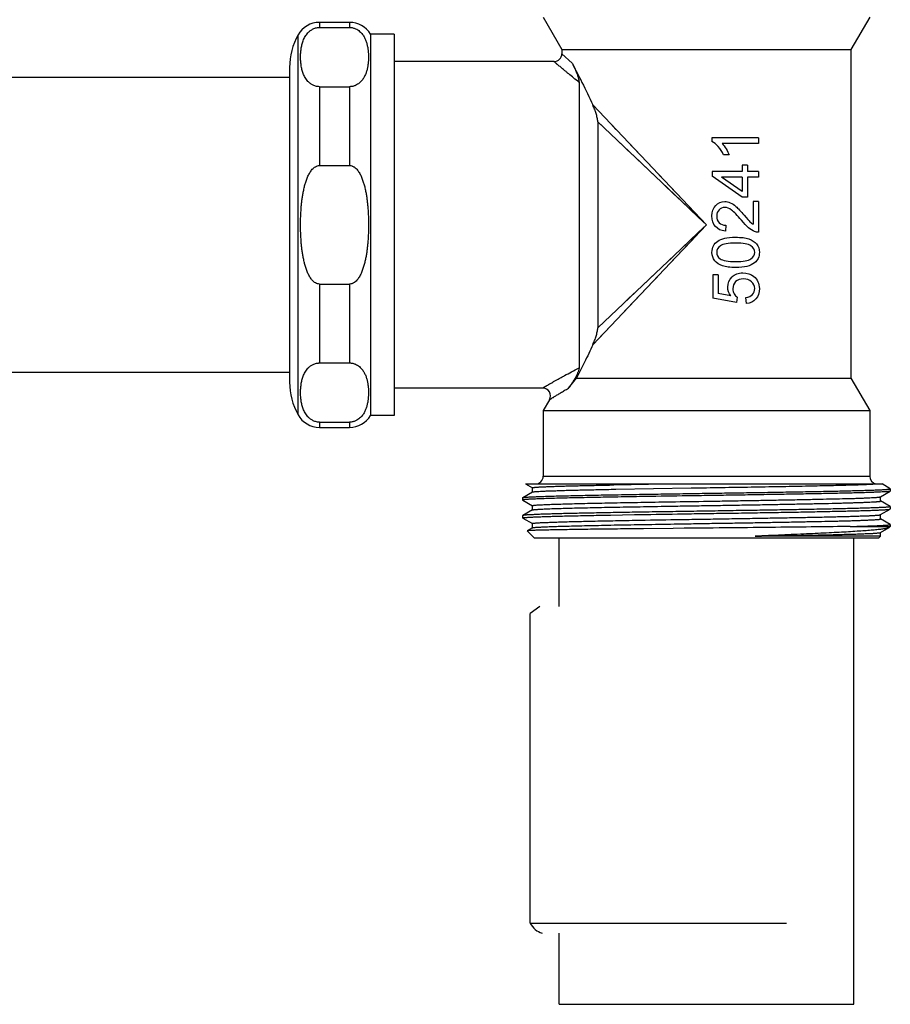
# Model space of a CAD drawing. Units: inches. Extents: x 0 to 11, y 0 to 8.5.
# Drawn here: x 5 to 6.1, y 1.8 to 3 of the extents above; entities that cross this region are included whole.
import ezdxf

# ---------------------------------------------------------------- set-up
doc = ezdxf.new("R2010")
doc.units = ezdxf.units.IN
doc.header["$LTSCALE"] = 0.605
doc.header["$MEASUREMENT"] = 0
doc.layers.get('0').update_dxf_attribs({"linetype": 'CONTINUOUS'})
doc.layers.add('ALL_FEATURES', color=7, linetype='CONTINUOUS')

msp = doc.modelspace()

# ---------------------------------------------------------------- linework, layer by layer
at = {"color": 7, "linetype": 'CONTINUOUS'}
for p, q in [((5.693, 3.0403), (5.7167, 2.9991)), ((6.108, 3.0403), (6.0842, 2.9991)), ((5.7167, 2.9991), (6.0842, 2.9991)), ((5.7167, 2.9991), (5.7167, 2.9937)), ((5.7297, 2.9816), (5.7167, 2.9937)), ((6.0842, 2.9991), (6.0842, 2.5813)), ((5.7067, 2.9837), (5.5035, 2.9837)), ((4.6266, 2.9637), (5.3704, 2.9637)), ((5.7385, 2.9572), (5.7385, 2.5943)), ((5.9005, 2.7762), (5.756, 2.9286)), ((5.7688, 2.901), (5.7622, 2.9073)), ((5.9005, 2.7762), (5.7622, 2.9073)), ((5.7622, 2.9073), (5.7622, 2.6451)), ((5.7854, 2.8975), (5.7787, 2.9045)), ((5.7997, 2.8717), (5.7834, 2.8872)), ((5.9667, 2.8867), (5.9075, 2.8867)), ((5.9075, 2.8867), (5.9075, 2.8821)), ((5.9667, 2.8795), (5.9206, 2.8795)), ((5.9667, 2.8867), (5.9667, 2.8795)), ((5.9293, 2.865), (5.9223, 2.865)), ((5.946, 2.8441), (5.9077, 2.8441)), ((5.9077, 2.8441), (5.9077, 2.8382)), ((5.9526, 2.8521), (5.946, 2.8521)), ((5.946, 2.8521), (5.946, 2.8441)), ((5.9526, 2.8521), (5.9526, 2.8441)), ((5.9667, 2.8441), (5.9526, 2.8441)), ((5.9667, 2.8441), (5.9667, 2.8368)), ((5.946, 2.8112), (5.9077, 2.8382)), ((5.946, 2.8368), (5.9194, 2.8368)), ((5.946, 2.8184), (5.9194, 2.8368)), ((5.946, 2.8368), (5.946, 2.8184)), ((5.9667, 2.8368), (5.9526, 2.8368)), ((5.9526, 2.8368), (5.9526, 2.8112)), ((5.9526, 2.8112), (5.946, 2.8112)), ((5.9667, 2.8059), (5.9598, 2.8059)), ((5.9598, 2.8059), (5.9598, 2.7769)), ((5.9667, 2.8059), (5.9667, 2.7669)), ((5.756, 2.6238), (5.9005, 2.7762)), ((5.7622, 2.6451), (5.9005, 2.7762)), ((5.9253, 2.7757), (5.9245, 2.7682)), ((5.9155, 2.7124), (5.9085, 2.7124)), ((5.9085, 2.7124), (5.9085, 2.6831)), ((5.9155, 2.7124), (5.9155, 2.6889)), ((5.9388, 2.6774), (5.9085, 2.6831)), ((5.9313, 2.6857), (5.9155, 2.6889)), ((5.9397, 2.6842), (5.9388, 2.6774)), ((5.9513, 2.6761), (5.9506, 2.6837)), ((5.7925, 2.6623), (5.8078, 2.6784)), ((5.7611, 2.6292), (5.7788, 2.6479)), ((4.6266, 2.5887), (5.3704, 2.5887)), ((5.725, 2.5686), (5.7352, 2.5813)), ((5.7352, 2.5813), (6.0842, 2.5813)), ((6.0842, 2.5813), (6.108, 2.5402)), ((5.6921, 2.5687), (5.5035, 2.5687)), ((5.7008, 2.5537), (5.693, 2.5402)), ((5.693, 2.5402), (6.108, 2.5402)), ((5.693, 2.5402), (5.693, 2.4567)), ((6.108, 2.5402), (6.108, 2.4567)), ((5.693, 2.4567), (6.108, 2.4567)), ((5.6706, 2.4467), (6.1237, 2.4467)), ((5.6706, 2.4467), (5.6791, 2.4418)), ((5.679, 2.4419), (5.679, 2.4363)), ((5.7829, 2.4455), (5.8489, 2.4467)), ((5.7851, 2.44), (5.8812, 2.4417)), ((5.8812, 2.4417), (5.8814, 2.4417)), ((5.8812, 2.4417), (5.8814, 2.4417)), ((6.1341, 2.4407), (6.1237, 2.4467)), ((5.6667, 2.4292), (5.6668, 2.4293)), ((5.6667, 2.4292), (5.6667, 2.4262)), ((5.6791, 2.4364), (5.6668, 2.4293)), ((5.7848, 2.44), (5.7851, 2.44)), ((5.8157, 2.4306), (5.8155, 2.4306)), ((6.1218, 2.4304), (6.1341, 2.4375)), ((6.1219, 2.425), (6.1219, 2.4305)), ((6.1342, 2.4406), (6.1341, 2.4407)), ((6.1342, 2.4376), (6.1341, 2.4375)), ((6.1342, 2.4406), (6.1342, 2.4376)), ((5.6668, 2.4261), (5.6791, 2.419)), ((5.679, 2.4191), (5.679, 2.4136)), ((5.8581, 2.4241), (5.8611, 2.4242)), ((6.1341, 2.418), (6.1218, 2.4251)), ((6.1342, 2.4179), (6.1342, 2.4149)), ((5.6668, 2.4066), (5.6667, 2.4065)), ((5.6667, 2.4065), (5.6667, 2.4035)), ((5.6791, 2.4137), (5.6668, 2.4066)), ((5.7786, 2.4072), (5.8091, 2.4077)), ((6.1218, 2.4077), (6.1341, 2.4148)), ((6.1219, 2.4022), (6.1219, 2.4078)), ((6.1341, 2.4148), (6.1342, 2.4149)), ((5.6668, 2.4034), (5.6791, 2.3963)), ((5.6791, 2.391), (5.6724, 2.3871)), ((5.679, 2.3964), (5.679, 2.3909)), ((5.8093, 2.4006), (5.8097, 2.4006)), ((5.8687, 2.396), (5.8721, 2.3961)), ((6.083, 2.3927), (6.1342, 2.3927)), ((6.1341, 2.3952), (6.1218, 2.4023)), ((6.1218, 2.3849), (6.1326, 2.3912)), ((6.1329, 2.3913), (6.1326, 2.3912)), ((6.1329, 2.3914), (6.1342, 2.3927)), ((6.1329, 2.3914), (6.1329, 2.3913)), ((6.1342, 2.3951), (6.1341, 2.3952)), ((6.1342, 2.3951), (6.1342, 2.3927)), ((5.6724, 2.3871), (5.6724, 2.387)), ((5.6817, 2.3777), (5.6724, 2.387)), ((5.8205, 2.3898), (5.8177, 2.3898)), ((5.858, 2.3902), (5.8205, 2.3898)), ((5.8722, 2.3904), (5.858, 2.3902)), ((6.1219, 2.3804), (5.9622, 2.3804)), ((6.1192, 2.3777), (6.1219, 2.3804)), ((6.1219, 2.3804), (6.1219, 2.385)), ((6.1192, 2.3777), (5.6817, 2.3777)), ((5.713, 2.2908), (5.713, 2.3777)), ((6.088, 1.7852), (6.088, 2.3777)), ((5.6888, 2.2908), (5.6763, 2.282)), ((5.6764, 1.8883), (5.6763, 2.282)), ((5.6764, 1.8883), (6.0024, 1.8884)), ((5.713, 1.7852), (5.713, 1.8758)), ((5.713, 1.7852), (6.088, 1.7852))]:
    msp.add_line(p, q, dxfattribs=at)
for points in [[(5.8159, 2.8654), (5.8077, 2.874), (5.7999, 2.8823)], [(5.8374, 2.836), (5.8274, 2.8455), (5.8178, 2.8546), (5.8085, 2.8634), (5.7997, 2.8717)], [(5.8426, 2.8372), (5.8334, 2.8469), (5.8245, 2.8563)], [(5.9005, 2.7762), (5.8899, 2.7861), (5.8794, 2.7961), (5.8689, 2.8061), (5.8583, 2.8162), (5.8477, 2.8262)], [(5.9005, 2.7762), (5.8909, 2.7864), (5.8812, 2.7965), (5.8715, 2.8067), (5.8618, 2.817), (5.8521, 2.8272)], [(5.8478, 2.7263), (5.8584, 2.7363), (5.869, 2.7464), (5.8795, 2.7564), (5.89, 2.7663), (5.9005, 2.7762)], [(5.8522, 2.7253), (5.8619, 2.7356), (5.8717, 2.7458), (5.8813, 2.756), (5.8909, 2.7661), (5.9005, 2.7762)], [(5.8179, 2.6978), (5.8275, 2.707), (5.8375, 2.7165)], [(5.8078, 2.6784), (5.816, 2.6871), (5.8246, 2.6962), (5.8335, 2.7056), (5.8427, 2.7153)], [(5.7914, 2.6727), (5.7998, 2.6807), (5.8086, 2.6891)]]:
    msp.add_lwpolyline(points, dxfattribs=at)
for centre, radius, start, end in [((5.7067, 2.9937), 0.01, 269.9985, 0.0015), ((5.6921, 2.5587), 0.01, 329.9982, 90.0016), ((5.683, 2.4567), 0.01, 270, 360), ((6.118, 2.4567), 0.01, 180, 262.5), ((5.6969, 1.8977), 0.0225, 204.6938, 256.6701)]:
    msp.add_arc(centre, radius, start, end, dxfattribs=at)
for points, knots in [([(5.7385, 2.9572), (5.7362, 2.9591), (5.7318, 2.9627), (5.7265, 2.9671), (5.7226, 2.9703), (5.72, 2.9725), (5.7176, 2.9745), (5.7154, 2.9764), (5.7134, 2.978), (5.7117, 2.9795), (5.7104, 2.9805), (5.7095, 2.9813), (5.709, 2.9818), (5.7084, 2.9822), (5.708, 2.9826), (5.7076, 2.9829), (5.7073, 2.9832), (5.7071, 2.9834), (5.7069, 2.9835), (5.7069, 2.9836), (5.7068, 2.9836), (5.7068, 2.9837), (5.7067, 2.9837), (5.7067, 2.9837), (5.7067, 2.9837), (5.7067, 2.9837)], [0, 0, 0, 0, 0.215244, 0.410047, 0.49893, 0.581679, 0.657942, 0.727364, 0.789603, 0.844331, 0.891232, 0.911661, 0.930034, 0.946319, 0.960483, 0.972502, 0.982363, 0.990055, 0.993083, 0.995565, 0.9975, 0.998884, 0.99937, 0.999718, 1, 1, 1, 1]), ([(5.7297, 2.9816), (5.7339, 2.9736), (5.743, 2.956), (5.7516, 2.9382), (5.756, 2.9286)], [0, 0, 0, 0, 0.463157, 1, 1, 1, 1]), ([(5.7297, 2.9816), (5.7307, 2.9796), (5.7322, 2.9766), (5.7341, 2.9724), (5.7354, 2.9693), (5.7365, 2.9662), (5.7373, 2.9636), (5.7379, 2.9615), (5.7382, 2.9601), (5.7384, 2.9586), (5.7385, 2.9577), (5.7385, 2.9572)], [0, 0, 0, 0, 0.261836, 0.391877, 0.521066, 0.64861, 0.773079, 0.833437, 0.891918, 0.947801, 1, 1, 1, 1]), ([(5.7622, 2.9073), (5.7622, 2.9081), (5.7621, 2.9098), (5.7616, 2.9124), (5.761, 2.915), (5.7599, 2.9186), (5.7583, 2.9232), (5.7568, 2.9268), (5.756, 2.9286)], [0, 0, 0, 0, 0.111136, 0.22911, 0.351497, 0.477033, 0.734853, 1, 1, 1, 1]), ([(5.756, 2.6238), (5.7568, 2.6256), (5.7583, 2.6292), (5.7599, 2.6337), (5.761, 2.6373), (5.7616, 2.64), (5.7621, 2.6426), (5.7622, 2.6443), (5.7622, 2.6451)], [0, 0, 0, 0, 0.265148, 0.522968, 0.648503, 0.77089, 0.888864, 1, 1, 1, 1]), ([(5.756, 2.6238), (5.7526, 2.6163), (5.7458, 2.6021), (5.7387, 2.588), (5.7352, 2.5813)], [0, 0, 0, 0, 0.523823, 1, 1, 1, 1]), ([(5.6921, 2.5687), (5.6921, 2.5687), (5.6921, 2.5687), (5.6922, 2.5687), (5.6922, 2.5688), (5.6923, 2.5688), (5.6925, 2.5689), (5.6927, 2.569), (5.693, 2.5692), (5.6935, 2.5695), (5.6941, 2.5699), (5.6948, 2.5703), (5.6956, 2.5707), (5.6965, 2.5712), (5.6979, 2.5721), (5.6998, 2.5732), (5.7024, 2.5747), (5.7054, 2.5764), (5.7086, 2.5782), (5.7122, 2.5802), (5.716, 2.5823), (5.7216, 2.5854), (5.7291, 2.5894), (5.7353, 2.5926), (5.7385, 2.5943)], [0, 0, 0, 0, 0.000306, 0.00121, 0.002711, 0.004804, 0.007489, 0.010762, 0.019064, 0.029691, 0.042621, 0.057817, 0.075224, 0.094786, 0.116449, 0.165852, 0.222953, 0.287218, 0.358114, 0.435126, 0.51778, 0.605607, 0.794973, 1, 1, 1, 1]), ([(5.7385, 2.5943), (5.7385, 2.5939), (5.7384, 2.593), (5.738, 2.5916), (5.7376, 2.5901), (5.737, 2.5886), (5.7363, 2.5871), (5.7353, 2.5849), (5.7339, 2.5822), (5.7321, 2.5789), (5.73, 2.5755), (5.7281, 2.5727), (5.7264, 2.5704), (5.7255, 2.5692), (5.725, 2.5686)], [0, 0, 0, 0, 0.043033, 0.091598, 0.144188, 0.199823, 0.257835, 0.317786, 0.442407, 0.572417, 0.707686, 0.849256, 0.923205, 1, 1, 1, 1]), ([(5.7008, 2.5537), (5.7008, 2.5537), (5.7008, 2.5537), (5.7008, 2.5537), (5.7008, 2.5537), (5.7009, 2.5538), (5.7009, 2.5538), (5.701, 2.5539), (5.7012, 2.554), (5.7014, 2.5541), (5.7017, 2.5543), (5.7021, 2.5545), (5.7026, 2.5549), (5.7034, 2.5554), (5.7045, 2.5561), (5.7059, 2.5569), (5.7073, 2.5578), (5.709, 2.5589), (5.7109, 2.56), (5.7129, 2.5612), (5.7158, 2.5631), (5.7199, 2.5655), (5.7232, 2.5675), (5.725, 2.5686)], [0, 0, 0, 0, 0.00028, 0.001107, 0.002478, 0.004393, 0.006849, 0.009846, 0.017457, 0.027214, 0.039107, 0.053123, 0.069251, 0.107732, 0.154293, 0.208674, 0.270609, 0.339802, 0.415931, 0.498674, 0.587708, 0.783308, 1, 1, 1, 1]), ([(5.679, 2.4419), (5.679, 2.4419), (5.679, 2.4419), (5.6791, 2.4419), (5.6792, 2.442), (5.6793, 2.442), (5.6795, 2.4421), (5.6797, 2.4422), (5.68, 2.4422), (5.6804, 2.4423), (5.681, 2.4423), (5.6819, 2.4424), (5.6831, 2.4426), (5.6845, 2.4427), (5.6861, 2.4428), (5.688, 2.4429), (5.6909, 2.4431), (5.695, 2.4432), (5.7006, 2.4435), (5.707, 2.4437), (5.7141, 2.4439), (5.722, 2.4442), (5.7306, 2.4444), (5.7399, 2.4446), (5.7498, 2.4448), (5.7642, 2.4451), (5.7753, 2.4454), (5.7829, 2.4455)], [0, 0, 0, 0, 0.000611, 0.001042, 0.001582, 0.003019, 0.004956, 0.007406, 0.010374, 0.013864, 0.017877, 0.027472, 0.039156, 0.052916, 0.068742, 0.08662, 0.106537, 0.152405, 0.206151, 0.267576, 0.336433, 0.412441, 0.495308, 0.584697, 0.680253, 0.781604, 1, 1, 1, 1]), ([(5.8814, 2.4417), (5.8942, 2.4419), (5.9195, 2.4423), (5.9567, 2.4429), (5.9923, 2.4435), (6.0252, 2.4442), (6.0543, 2.4448), (6.0759, 2.4453), (6.0906, 2.4457), (6.0996, 2.446), (6.1071, 2.4463), (6.1116, 2.4466), (6.1136, 2.4467)], [0, 0, 0, 0, 0.164541, 0.326626, 0.481431, 0.624349, 0.751129, 0.857999, 0.902945, 0.941784, 0.97422, 1, 1, 1, 1]), ([(5.8155, 2.4306), (5.805, 2.4304), (5.7895, 2.4301), (5.7693, 2.4298), (5.7553, 2.4295), (5.742, 2.4292), (5.7296, 2.429), (5.7182, 2.4287), (5.7078, 2.4284), (5.6985, 2.4282), (5.6915, 2.4279), (5.6864, 2.4277), (5.683, 2.4276), (5.68, 2.4275), (5.6772, 2.4273), (5.6748, 2.4272), (5.6727, 2.4271), (5.6709, 2.4269), (5.6695, 2.4268), (5.6684, 2.4267), (5.6678, 2.4266), (5.6674, 2.4265), (5.6671, 2.4265), (5.6669, 2.4264), (5.6668, 2.4263), (5.6668, 2.4263), (5.6667, 2.4263), (5.6667, 2.4262)], [0, 0, 0, 0, 0.21191, 0.311572, 0.406287, 0.495522, 0.578777, 0.655589, 0.725519, 0.788186, 0.84323, 0.867798, 0.890351, 0.910856, 0.929282, 0.945608, 0.959812, 0.971876, 0.981782, 0.98952, 0.992576, 0.995093, 0.997072, 0.998522, 0.999056, 0.999468, 1, 1, 1, 1]), ([(5.6668, 2.4293), (5.6669, 2.4293), (5.667, 2.4294), (5.6672, 2.4295), (5.6675, 2.4295), (5.6681, 2.4296), (5.669, 2.4297), (5.6703, 2.4299), (5.672, 2.43), (5.6739, 2.4301), (5.6761, 2.4303), (5.6787, 2.4304), (5.6815, 2.4305), (5.6859, 2.4307), (5.692, 2.4309), (5.7003, 2.4312), (5.7096, 2.4315), (5.7199, 2.4317), (5.7312, 2.432), (5.7434, 2.4322), (5.7564, 2.4325), (5.7703, 2.4328), (5.79, 2.4331), (5.8051, 2.4334), (5.8154, 2.4336)], [0, 0, 0, 0, 0.001127, 0.002751, 0.004885, 0.007534, 0.014384, 0.023308, 0.034301, 0.04735, 0.062435, 0.079537, 0.098639, 0.119715, 0.167666, 0.223136, 0.285834, 0.355415, 0.431519, 0.513728, 0.601607, 0.694686, 0.792462, 1, 1, 1, 1]), ([(5.6791, 2.4364), (5.6792, 2.4364), (5.6793, 2.4365), (5.6795, 2.4366), (5.68, 2.4367), (5.6807, 2.4368), (5.6817, 2.4369), (5.6828, 2.437), (5.6842, 2.4371), (5.6857, 2.4372), (5.6882, 2.4374), (5.6919, 2.4376), (5.6968, 2.4378), (5.7026, 2.438), (5.7091, 2.4382), (5.7163, 2.4385), (5.7243, 2.4387), (5.7329, 2.4389), (5.7457, 2.4392), (5.763, 2.4396), (5.7773, 2.4399), (5.7848, 2.44)], [0, 0, 0, 0, 0.001284, 0.003038, 0.008005, 0.014949, 0.023877, 0.034785, 0.047663, 0.062503, 0.079294, 0.118671, 0.165635, 0.220012, 0.281601, 0.350155, 0.425418, 0.507103, 0.594886, 0.787402, 1, 1, 1, 1]), ([(5.8154, 2.4336), (5.8244, 2.4337), (5.8427, 2.434), (5.8704, 2.4344), (5.8986, 2.4349), (5.9268, 2.4353), (5.9546, 2.4357), (5.9816, 2.4362), (6.0074, 2.4366), (6.0317, 2.4371), (6.0507, 2.4374), (6.0649, 2.4377), (6.0746, 2.4379), (6.0838, 2.4382), (6.0922, 2.4384), (6.0999, 2.4386), (6.1069, 2.4388), (6.1132, 2.439), (6.1186, 2.4392), (6.1227, 2.4394), (6.1255, 2.4396), (6.1273, 2.4397), (6.1289, 2.4398), (6.1303, 2.4399), (6.1315, 2.44), (6.1324, 2.4401), (6.1331, 2.4402), (6.1335, 2.4403), (6.1338, 2.4404), (6.134, 2.4404), (6.1341, 2.4405), (6.1342, 2.4405), (6.1342, 2.4405), (6.1342, 2.4406), (6.1342, 2.4406)], [0, 0, 0, 0, 0.084673, 0.172025, 0.26077, 0.349603, 0.437213, 0.522312, 0.603646, 0.680015, 0.750298, 0.782829, 0.81346, 0.842073, 0.868567, 0.892845, 0.914813, 0.934396, 0.95152, 0.96612, 0.972458, 0.978148, 0.983183, 0.987559, 0.991272, 0.994321, 0.996707, 0.997651, 0.99843, 0.999046, 0.999502, 0.999672, 0.999808, 1, 1, 1, 1]), ([(6.1341, 2.4375), (6.1341, 2.4375), (6.134, 2.4374), (6.1337, 2.4374), (6.1333, 2.4373), (6.1326, 2.4372), (6.1317, 2.4371), (6.1305, 2.437), (6.1292, 2.4368), (6.1277, 2.4367), (6.1252, 2.4366), (6.1216, 2.4364), (6.1168, 2.4362), (6.1111, 2.436), (6.1047, 2.4358), (6.0976, 2.4355), (6.0898, 2.4353), (6.0813, 2.4351), (6.0686, 2.4348), (6.0514, 2.4345), (6.0292, 2.434), (6.0051, 2.4336), (5.9796, 2.4332), (5.9529, 2.4327), (5.9255, 2.4323), (5.8977, 2.4319), (5.861, 2.4313), (5.8337, 2.4309), (5.8157, 2.4306)], [0, 0, 0, 0, 0.000412, 0.000979, 0.002588, 0.004841, 0.007741, 0.011287, 0.015476, 0.020307, 0.025776, 0.038607, 0.053922, 0.071671, 0.091789, 0.114203, 0.138836, 0.165598, 0.194393, 0.257668, 0.327755, 0.40365, 0.48427, 0.56846, 0.655016, 0.7427, 0.830257, 1, 1, 1, 1]), ([(5.8611, 2.4242), (5.8769, 2.4244), (5.9006, 2.4248), (5.9321, 2.4253), (5.9554, 2.4257), (5.978, 2.4261), (5.9997, 2.4265), (6.0203, 2.4269), (6.0395, 2.4273), (6.0571, 2.4277), (6.0706, 2.428), (6.0805, 2.4282), (6.0872, 2.4284), (6.0933, 2.4286), (6.0988, 2.4288), (6.1038, 2.429), (6.1082, 2.4292), (6.112, 2.4294), (6.1148, 2.4296), (6.1167, 2.4297), (6.1179, 2.4298), (6.1189, 2.4299), (6.1198, 2.43), (6.1206, 2.4301), (6.1211, 2.4302), (6.1215, 2.4303), (6.1217, 2.4303), (6.1218, 2.4304), (6.1218, 2.4304)], [0, 0, 0, 0, 0.181853, 0.272773, 0.362285, 0.449355, 0.532977, 0.612183, 0.68606, 0.753751, 0.814476, 0.842003, 0.867534, 0.890991, 0.91231, 0.93143, 0.948293, 0.962852, 0.975069, 0.980288, 0.984908, 0.988927, 0.992343, 0.995155, 0.997365, 0.998975, 0.999559, 1, 1, 1, 1]), ([(5.679, 2.4191), (5.679, 2.4192), (5.6791, 2.4192), (5.6791, 2.4193), (5.6792, 2.4193), (5.6794, 2.4193), (5.6796, 2.4194), (5.6801, 2.4195), (5.681, 2.4196), (5.6824, 2.4198), (5.6843, 2.4199), (5.6865, 2.4201), (5.6891, 2.4202), (5.6922, 2.4204), (5.6956, 2.4205), (5.6994, 2.4207), (5.7035, 2.4209), (5.7098, 2.4211), (5.7185, 2.4213), (5.73, 2.4216), (5.7427, 2.422), (5.7566, 2.4223), (5.7715, 2.4226), (5.7874, 2.4229), (5.8042, 2.4232), (5.8278, 2.4236), (5.8459, 2.4239), (5.8581, 2.4241)], [0, 0, 0, 0, 0.000521, 0.00094, 0.001487, 0.002167, 0.002984, 0.005035, 0.010817, 0.018853, 0.029139, 0.041657, 0.056383, 0.073294, 0.092362, 0.113549, 0.136814, 0.162118, 0.218652, 0.282724, 0.35387, 0.431554, 0.515209, 0.604208, 0.697897, 0.795577, 1, 1, 1, 1]), ([(5.6791, 2.4137), (5.6792, 2.4137), (5.6793, 2.4138), (5.6796, 2.4139), (5.68, 2.4139), (5.6805, 2.414), (5.6811, 2.4141), (5.682, 2.4142), (5.6835, 2.4143), (5.6856, 2.4145), (5.688, 2.4146), (5.6909, 2.4148), (5.6941, 2.4149), (5.6977, 2.4151), (5.7032, 2.4153), (5.711, 2.4156), (5.7213, 2.4159), (5.733, 2.4162), (5.7459, 2.4165), (5.7599, 2.4168), (5.7749, 2.4171), (5.7908, 2.4174), (5.8075, 2.4177), (5.8311, 2.4181), (5.849, 2.4184), (5.8612, 2.4186)], [0, 0, 0, 0, 0.001095, 0.002711, 0.004864, 0.007557, 0.010794, 0.014573, 0.023761, 0.035107, 0.048589, 0.064187, 0.081877, 0.101625, 0.123393, 0.172835, 0.229849, 0.294019, 0.364884, 0.441925, 0.524587, 0.612266, 0.70433, 0.800106, 1, 1, 1, 1]), ([(6.1342, 2.4179), (6.1342, 2.4178), (6.1342, 2.4178), (6.1341, 2.4178), (6.1341, 2.4177), (6.1339, 2.4177), (6.1337, 2.4176), (6.1334, 2.4176), (6.1329, 2.4175), (6.1321, 2.4174), (6.1309, 2.4172), (6.1295, 2.4171), (6.1279, 2.417), (6.126, 2.4169), (6.1238, 2.4168), (6.1205, 2.4166), (6.1157, 2.4164), (6.1092, 2.4162), (6.1019, 2.4159), (6.0936, 2.4157), (6.0845, 2.4155), (6.0746, 2.4152), (6.064, 2.415), (6.0526, 2.4147), (6.0361, 2.4144), (6.0141, 2.414), (5.9864, 2.4135), (5.9571, 2.4131), (5.9268, 2.4126), (5.8961, 2.4121), (5.8655, 2.4116), (5.8354, 2.4112), (5.8065, 2.4107), (5.7877, 2.4104), (5.7786, 2.4102)], [0, 0, 0, 0, 0.000191, 0.000331, 0.00051, 0.000991, 0.001643, 0.00247, 0.003474, 0.006011, 0.009258, 0.013213, 0.017872, 0.02323, 0.029281, 0.03602, 0.051534, 0.0697, 0.090441, 0.113667, 0.139275, 0.167155, 0.197183, 0.229228, 0.263151, 0.336023, 0.414522, 0.497276, 0.582837, 0.669704, 0.756355, 0.841269, 0.92296, 1, 1, 1, 1]), ([(5.8612, 2.4186), (5.8692, 2.4188), (5.8852, 2.419), (5.9093, 2.4194), (5.9333, 2.4198), (5.9569, 2.4202), (5.9799, 2.4206), (6.0018, 2.421), (6.0226, 2.4214), (6.0419, 2.4218), (6.057, 2.4221), (6.0682, 2.4224), (6.0758, 2.4226), (6.0829, 2.4228), (6.0895, 2.423), (6.0955, 2.4232), (6.1009, 2.4234), (6.1057, 2.4236), (6.1099, 2.4238), (6.1135, 2.424), (6.1161, 2.4241), (6.1178, 2.4243), (6.1189, 2.4244), (6.1198, 2.4245), (6.1205, 2.4246), (6.1211, 2.4246), (6.1214, 2.4247), (6.1216, 2.4248), (6.1217, 2.4248), (6.1218, 2.4249), (6.1219, 2.4249), (6.1219, 2.425)], [0, 0, 0, 0, 0.092041, 0.184781, 0.277114, 0.367937, 0.456167, 0.540752, 0.620678, 0.694995, 0.762815, 0.794032, 0.823327, 0.850616, 0.875814, 0.898846, 0.919646, 0.938152, 0.954306, 0.968064, 0.979387, 0.984123, 0.988239, 0.991732, 0.994603, 0.996852, 0.997744, 0.998482, 0.999068, 0.999507, 1, 1, 1, 1]), ([(5.6667, 2.4035), (5.6667, 2.4035), (5.6667, 2.4036), (5.6668, 2.4036), (5.6669, 2.4036), (5.667, 2.4037), (5.6672, 2.4038), (5.6675, 2.4038), (5.668, 2.4039), (5.6687, 2.404), (5.6698, 2.4041), (5.6711, 2.4042), (5.6726, 2.4043), (5.6744, 2.4044), (5.6764, 2.4046), (5.6795, 2.4047), (5.684, 2.4049), (5.69, 2.4051), (5.6969, 2.4054), (5.7046, 2.4056), (5.7131, 2.4058), (5.7224, 2.4061), (5.7324, 2.4063), (5.7431, 2.4065), (5.7586, 2.4068), (5.7705, 2.4071), (5.7786, 2.4072)], [0, 0, 0, 0, 0.00058, 0.001001, 0.001534, 0.002962, 0.004896, 0.007345, 0.010314, 0.017821, 0.027425, 0.039124, 0.052907, 0.06876, 0.086668, 0.106614, 0.15255, 0.206373, 0.267867, 0.336789, 0.412848, 0.495744, 0.585137, 0.680657, 0.781924, 1, 1, 1, 1]), ([(5.7786, 2.4102), (5.7706, 2.41), (5.7555, 2.4098), (5.7371, 2.4094), (5.7236, 2.4091), (5.7145, 2.4089), (5.7061, 2.4086), (5.6984, 2.4084), (5.6915, 2.4082), (5.6855, 2.408), (5.6802, 2.4077), (5.6764, 2.4075), (5.6738, 2.4074), (5.6721, 2.4073), (5.6707, 2.4072), (5.6695, 2.4071), (5.6685, 2.4069), (5.6677, 2.4068), (5.6672, 2.4067), (5.667, 2.4067), (5.6668, 2.4066), (5.6668, 2.4066)], [0, 0, 0, 0, 0.212874, 0.405615, 0.49349, 0.575243, 0.650552, 0.719135, 0.780723, 0.835078, 0.881998, 0.921294, 0.938038, 0.952826, 0.965645, 0.976482, 0.985329, 0.992186, 0.997062, 0.998768, 1, 1, 1, 1]), ([(5.8091, 2.4077), (5.8273, 2.408), (5.8549, 2.4085), (5.892, 2.4091), (5.9202, 2.4095), (5.9482, 2.4099), (5.9754, 2.4104), (6.0016, 2.4108), (6.0262, 2.4112), (6.049, 2.4117), (6.0667, 2.4121), (6.0797, 2.4124), (6.0885, 2.4126), (6.0965, 2.4128), (6.1039, 2.413), (6.1105, 2.4132), (6.1163, 2.4134), (6.1213, 2.4137), (6.125, 2.4138), (6.1275, 2.414), (6.1291, 2.4141), (6.1304, 2.4142), (6.1316, 2.4143), (6.1325, 2.4144), (6.1333, 2.4145), (6.1337, 2.4146), (6.134, 2.4147), (6.1341, 2.4148), (6.1341, 2.4148)], [0, 0, 0, 0, 0.167638, 0.254598, 0.341947, 0.428394, 0.512662, 0.593509, 0.669744, 0.74024, 0.803957, 0.832975, 0.859954, 0.884794, 0.907406, 0.927704, 0.945614, 0.961073, 0.974019, 0.979537, 0.984412, 0.988639, 0.992214, 0.995135, 0.997403, 0.999019, 0.999587, 1, 1, 1, 1]), ([(5.8097, 2.4006), (5.827, 2.4009), (5.8533, 2.4013), (5.8886, 2.4019), (5.9157, 2.4023), (5.9425, 2.4028), (5.9686, 2.4032), (5.9938, 2.4037), (6.0175, 2.4041), (6.0395, 2.4045), (6.0566, 2.4049), (6.0691, 2.4052), (6.0776, 2.4054), (6.0854, 2.4057), (6.0925, 2.4059), (6.0988, 2.4061), (6.1045, 2.4063), (6.1093, 2.4065), (6.1129, 2.4067), (6.1153, 2.4069), (6.1169, 2.407), (6.1182, 2.4071), (6.1193, 2.4072), (6.1203, 2.4073), (6.121, 2.4074), (6.1214, 2.4075), (6.1217, 2.4076), (6.1218, 2.4076), (6.1218, 2.4077)], [0, 0, 0, 0, 0.166037, 0.252507, 0.339551, 0.425859, 0.51013, 0.591098, 0.667544, 0.738314, 0.802345, 0.83153, 0.858676, 0.883682, 0.906457, 0.926911, 0.944969, 0.960567, 0.973641, 0.979218, 0.984149, 0.988428, 0.992053, 0.995019, 0.997329, 0.998984, 0.99957, 1, 1, 1, 1]), ([(5.679, 2.3964), (5.679, 2.3964), (5.6791, 2.3965), (5.6791, 2.3965), (5.6792, 2.3966), (5.6794, 2.3966), (5.6796, 2.3967), (5.6799, 2.3967), (5.6803, 2.3968), (5.6808, 2.3969), (5.6815, 2.397), (5.6827, 2.3971), (5.6842, 2.3972), (5.686, 2.3973), (5.6882, 2.3975), (5.6905, 2.3976), (5.6932, 2.3977), (5.6961, 2.3978), (5.7005, 2.398), (5.7066, 2.3982), (5.7147, 2.3985), (5.7238, 2.3988), (5.7338, 2.399), (5.7446, 2.3993), (5.7562, 2.3995), (5.7686, 2.3998), (5.7863, 2.4001), (5.8, 2.4004), (5.8093, 2.4006)], [0, 0, 0, 0, 0.000566, 0.000987, 0.001524, 0.002972, 0.004942, 0.007442, 0.010475, 0.014044, 0.018148, 0.027961, 0.039907, 0.053979, 0.070158, 0.088423, 0.108749, 0.131113, 0.155491, 0.210149, 0.272438, 0.342049, 0.418617, 0.501755, 0.591036, 0.685998, 0.786163, 1, 1, 1, 1]), ([(5.6791, 2.391), (5.6792, 2.391), (5.6793, 2.3911), (5.6796, 2.3911), (5.68, 2.3912), (5.6805, 2.3913), (5.6812, 2.3914), (5.6822, 2.3915), (5.6837, 2.3916), (5.6859, 2.3918), (5.6884, 2.3919), (5.6914, 2.3921), (5.6948, 2.3922), (5.6985, 2.3924), (5.7043, 2.3926), (5.7125, 2.3929), (5.7233, 2.3932), (5.7355, 2.3935), (5.749, 2.3938), (5.7636, 2.3941), (5.7792, 2.3945), (5.7958, 2.3948), (5.8132, 2.3951), (5.8376, 2.3955), (5.8561, 2.3958), (5.8687, 2.396)], [0, 0, 0, 0, 0.001083, 0.002695, 0.004849, 0.00755, 0.010798, 0.014593, 0.023824, 0.035234, 0.048801, 0.064499, 0.082299, 0.102171, 0.124076, 0.173809, 0.231128, 0.295589, 0.366708, 0.443935, 0.526689, 0.614332, 0.7062, 0.801588, 1, 1, 1, 1]), ([(5.8721, 2.3961), (5.8799, 2.3962), (5.8956, 2.3965), (5.919, 2.3969), (5.9422, 2.3972), (5.9649, 2.3976), (5.9869, 2.398), (6.008, 2.3984), (6.0278, 2.3988), (6.0461, 2.3991), (6.0605, 2.3995), (6.0711, 2.3997), (6.0783, 2.3999), (6.085, 2.4001), (6.0913, 2.4003), (6.0969, 2.4005), (6.1021, 2.4007), (6.1066, 2.4009), (6.1106, 2.4011), (6.114, 2.4013), (6.1164, 2.4014), (6.1181, 2.4016), (6.1191, 2.4017), (6.1199, 2.4017), (6.1206, 2.4018), (6.1211, 2.4019), (6.1214, 2.402), (6.1216, 2.402), (6.1217, 2.4021), (6.1218, 2.4021), (6.1219, 2.4022), (6.1219, 2.4022)], [0, 0, 0, 0, 0.093783, 0.187787, 0.280953, 0.372231, 0.460594, 0.545047, 0.624637, 0.69847, 0.765712, 0.796624, 0.82561, 0.852589, 0.877487, 0.900232, 0.92076, 0.939017, 0.954949, 0.968511, 0.97967, 0.984339, 0.988396, 0.991839, 0.994667, 0.996883, 0.997762, 0.99849, 0.999069, 0.999504, 1, 1, 1, 1]), ([(6.083, 2.3927), (6.0687, 2.3925), (6.0372, 2.3921), (5.9866, 2.3915), (5.9306, 2.3909), (5.8919, 2.3906), (5.8722, 2.3904)], [0, 0, 0, 0, 0.203238, 0.448398, 0.719818, 1, 1, 1, 1]), ([(6.1326, 2.3912), (6.1325, 2.3911), (6.1323, 2.391), (6.1317, 2.3908), (6.1307, 2.3905), (6.1293, 2.3902), (6.1275, 2.3898), (6.1254, 2.3895), (6.1219, 2.389), (6.1167, 2.3885), (6.1096, 2.3878), (6.1012, 2.3871), (6.0915, 2.3865), (6.0807, 2.3858), (6.0689, 2.3851), (6.056, 2.3845), (6.0422, 2.3838), (6.0221, 2.3829), (5.9954, 2.3817), (5.9735, 2.3808), (5.9622, 2.3804)], [0, 0, 0, 0, 0.002149, 0.004759, 0.011401, 0.019979, 0.030511, 0.042997, 0.057428, 0.092061, 0.134257, 0.183786, 0.240383, 0.303714, 0.373418, 0.449077, 0.530241, 0.616402, 0.801589, 1, 1, 1, 1]), ([(6.083, 2.3927), (6.0869, 2.3928), (6.0942, 2.393), (6.103, 2.3932), (6.1094, 2.3934), (6.1136, 2.3936), (6.1175, 2.3938), (6.1209, 2.3939), (6.124, 2.3941), (6.1266, 2.3942), (6.1289, 2.3944), (6.1308, 2.3945), (6.1322, 2.3947), (6.1332, 2.3948), (6.1337, 2.3949), (6.1339, 2.3949), (6.134, 2.395), (6.1341, 2.395), (6.1342, 2.3951), (6.1342, 2.3951), (6.1342, 2.3951)], [0, 0, 0, 0, 0.226856, 0.427052, 0.516596, 0.598882, 0.673783, 0.741174, 0.800931, 0.852962, 0.897185, 0.933521, 0.961902, 0.98231, 0.989539, 0.992418, 0.994813, 0.996734, 0.998202, 1, 1, 1, 1]), ([(5.8177, 2.3898), (5.8076, 2.3897), (5.7927, 2.3895), (5.7733, 2.3893), (5.7597, 2.3891), (5.7469, 2.389), (5.7349, 2.3888), (5.7238, 2.3886), (5.7137, 2.3885), (5.7046, 2.3883), (5.6966, 2.3881), (5.6905, 2.388), (5.6863, 2.3879), (5.6836, 2.3878), (5.6811, 2.3877), (5.679, 2.3876), (5.6771, 2.3875), (5.6756, 2.3874), (5.6745, 2.3874), (5.6738, 2.3873), (5.6733, 2.3873), (5.673, 2.3872), (5.6727, 2.3872), (5.6725, 2.3871), (5.6724, 2.3871), (5.6724, 2.3871)], [0, 0, 0, 0, 0.20897, 0.307367, 0.400987, 0.489328, 0.571904, 0.648272, 0.718012, 0.780744, 0.836126, 0.883848, 0.904756, 0.923653, 0.940512, 0.955311, 0.968033, 0.978658, 0.98717, 0.99063, 0.99356, 0.995959, 0.997828, 0.999172, 1, 1, 1, 1]), ([(5.9622, 2.3804), (5.9731, 2.3806), (5.9891, 2.3809), (6.0101, 2.3812), (6.0248, 2.3815), (6.0388, 2.3818), (6.0519, 2.3821), (6.0641, 2.3824), (6.0753, 2.3827), (6.0854, 2.3829), (6.0943, 2.3832), (6.101, 2.3835), (6.1058, 2.3837), (6.1089, 2.3838), (6.1117, 2.3839), (6.1141, 2.3841), (6.1162, 2.3842), (6.118, 2.3844), (6.1193, 2.3845), (6.1201, 2.3846), (6.1206, 2.3847), (6.1211, 2.3847), (6.1214, 2.3848), (6.1216, 2.3849), (6.1218, 2.3849), (6.1218, 2.3849)], [0, 0, 0, 0, 0.204067, 0.300944, 0.393533, 0.481288, 0.563675, 0.640176, 0.710312, 0.773654, 0.829807, 0.878433, 0.899822, 0.91922, 0.936598, 0.951931, 0.965191, 0.97636, 0.985428, 0.989171, 0.992386, 0.995072, 0.997231, 0.998869, 1, 1, 1, 1])]:
    msp.add_open_spline(points, degree=3, knots=knots, dxfattribs=at)
for points in [[(5.9154, 2.8756), (5.9127, 2.8787), (5.9101, 2.8808), (5.9075, 2.8821)], [(5.9206, 2.8795), (5.9223, 2.8777), (5.9239, 2.8754), (5.9256, 2.8726)], [(5.9223, 2.865), (5.9204, 2.869), (5.9181, 2.8726), (5.9154, 2.8756)], [(5.9256, 2.8726), (5.9272, 2.8698), (5.9285, 2.8673), (5.9293, 2.865)], [(5.9122, 2.8008), (5.9153, 2.8041), (5.9192, 2.8058), (5.9239, 2.8058)], [(5.9239, 2.8058), (5.9262, 2.8058), (5.9286, 2.8053), (5.9308, 2.8043)], [(5.9308, 2.8043), (5.9331, 2.8034), (5.9355, 2.8018), (5.938, 2.7995)], [(5.9075, 2.7874), (5.9075, 2.793), (5.9091, 2.7975), (5.9122, 2.8008)], [(5.9165, 2.7952), (5.9145, 2.7932), (5.9135, 2.7905), (5.9135, 2.7872)], [(5.9237, 2.7983), (5.9208, 2.7983), (5.9184, 2.7973), (5.9165, 2.7952)], [(5.9324, 2.7949), (5.9294, 2.7972), (5.9264, 2.7983), (5.9237, 2.7983)], [(5.9449, 2.7819), (5.9397, 2.7883), (5.9355, 2.7927), (5.9324, 2.7949)], [(5.938, 2.7995), (5.9406, 2.7972), (5.944, 2.7935), (5.9484, 2.7883)], [(5.9119, 2.774), (5.909, 2.7773), (5.9075, 2.7817), (5.9075, 2.7874)], [(5.9135, 2.7872), (5.9135, 2.7837), (5.9145, 2.7809), (5.9166, 2.7789)], [(5.9538, 2.7725), (5.9513, 2.7746), (5.9483, 2.7778), (5.9449, 2.7819)], [(5.9484, 2.7883), (5.9521, 2.784), (5.9546, 2.7812), (5.9558, 2.78)], [(5.9558, 2.78), (5.9571, 2.7787), (5.9585, 2.7777), (5.9598, 2.7769)], [(5.9245, 2.7682), (5.919, 2.7687), (5.9148, 2.7706), (5.9119, 2.774)], [(5.9166, 2.7789), (5.9187, 2.7768), (5.9216, 2.7757), (5.9253, 2.7757)], [(5.9617, 2.7677), (5.959, 2.7687), (5.9564, 2.7703), (5.9538, 2.7725)], [(5.9667, 2.7669), (5.965, 2.7668), (5.9633, 2.7671), (5.9617, 2.7677)], [(5.9094, 2.7495), (5.9107, 2.7519), (5.9125, 2.7539), (5.9149, 2.7554)], [(5.9149, 2.7554), (5.9173, 2.757), (5.9202, 2.7582), (5.9237, 2.7591)], [(5.9237, 2.7591), (5.9272, 2.76), (5.9318, 2.7604), (5.9376, 2.7604)], [(5.9376, 2.7604), (5.9445, 2.7604), (5.9501, 2.7597), (5.9544, 2.7583)], [(5.9544, 2.7583), (5.9587, 2.7568), (5.9619, 2.7547), (5.9643, 2.7519)], [(5.9075, 2.7412), (5.9075, 2.7443), (5.9081, 2.7471), (5.9094, 2.7495)], [(5.9183, 2.7495), (5.9151, 2.7473), (5.9135, 2.7445), (5.9135, 2.7411)], [(5.9376, 2.753), (5.9279, 2.753), (5.9215, 2.7518), (5.9183, 2.7495)], [(5.9569, 2.7496), (5.9537, 2.7518), (5.9473, 2.753), (5.9376, 2.753)], [(5.9618, 2.7412), (5.9618, 2.7445), (5.9602, 2.7473), (5.9569, 2.7496)], [(5.9643, 2.7519), (5.9666, 2.7491), (5.9677, 2.7455), (5.9677, 2.7412)], [(5.911, 2.7305), (5.9087, 2.7333), (5.9075, 2.7369), (5.9075, 2.7412)], [(5.9208, 2.7241), (5.9165, 2.7255), (5.9133, 2.7277), (5.911, 2.7305)], [(5.9135, 2.7411), (5.9135, 2.7378), (5.9149, 2.7351), (5.9177, 2.7331)], [(5.9177, 2.7331), (5.9213, 2.7306), (5.928, 2.7294), (5.9376, 2.7294)], [(5.9376, 2.7294), (5.9473, 2.7294), (5.9538, 2.7305), (5.957, 2.7328)], [(5.957, 2.7328), (5.9602, 2.735), (5.9618, 2.7378), (5.9618, 2.7412)], [(5.9677, 2.7412), (5.9677, 2.7355), (5.9657, 2.731), (5.9616, 2.7278)], [(5.9376, 2.7219), (5.9307, 2.7219), (5.9251, 2.7226), (5.9208, 2.7241)], [(5.9616, 2.7278), (5.9567, 2.7239), (5.9487, 2.7219), (5.9376, 2.7219)], [(5.9276, 2.6969), (5.9276, 2.702), (5.9294, 2.7064), (5.933, 2.7099)], [(5.933, 2.7099), (5.9365, 2.7135), (5.9411, 2.7152), (5.9467, 2.7152)], [(5.9376, 2.704), (5.9352, 2.7017), (5.934, 2.6987), (5.934, 2.6949)], [(5.9474, 2.7075), (5.9433, 2.7075), (5.94, 2.7064), (5.9376, 2.704)], [(5.9467, 2.7152), (5.9521, 2.7152), (5.9567, 2.7137), (5.9606, 2.7106)], [(5.9578, 2.7039), (5.9552, 2.7063), (5.9517, 2.7075), (5.9474, 2.7075)], [(5.9618, 2.6951), (5.9618, 2.6985), (5.9605, 2.7015), (5.9578, 2.7039)], [(5.9606, 2.7106), (5.9654, 2.7068), (5.9677, 2.7016), (5.9677, 2.6951)], [(5.9313, 2.6857), (5.9289, 2.6893), (5.9276, 2.693), (5.9276, 2.6969)], [(5.934, 2.6949), (5.934, 2.6926), (5.9346, 2.6905), (5.9356, 2.6886)], [(5.959, 2.6876), (5.9608, 2.6897), (5.9618, 2.6922), (5.9618, 2.6951)], [(5.9677, 2.6951), (5.9677, 2.6897), (5.9662, 2.6853), (5.9632, 2.6819)], [(5.9356, 2.6886), (5.9367, 2.6867), (5.938, 2.6852), (5.9397, 2.6842)], [(5.9506, 2.6837), (5.9543, 2.6843), (5.9571, 2.6856), (5.959, 2.6876)], [(5.9632, 2.6819), (5.9602, 2.6785), (5.9563, 2.6766), (5.9513, 2.6761)]]:
    msp.add_open_spline(points, degree=3, dxfattribs=at)
at = {"layer": 'ALL_FEATURES', "color": 7, "linetype": 'CONTINUOUS'}
for p, q in [((5.4084, 3.0337), (5.4468, 3.0337)), ((5.4084, 3.0337), (5.4084, 3.0271)), ((5.4468, 3.0337), (5.4468, 3.0271)), ((5.3811, 3.0177), (5.3811, 2.5347)), ((5.4084, 3.0271), (5.4468, 3.0271)), ((5.5035, 3.0187), (5.4735, 3.0187)), ((5.4735, 3.0187), (5.4735, 2.5337)), ((5.5035, 3.0187), (5.5035, 2.5337)), ((5.3704, 2.9763), (5.3704, 2.5761)), ((5.4084, 2.9518), (5.4468, 2.9518)), ((5.4084, 2.9518), (5.4084, 2.8515)), ((5.4468, 2.9518), (5.4468, 2.8515)), ((5.4084, 2.8515), (5.4468, 2.8515)), ((5.4084, 2.7009), (5.4468, 2.7009)), ((5.4084, 2.7009), (5.4084, 2.6006)), ((5.4468, 2.7009), (5.4468, 2.6006)), ((5.4084, 2.6006), (5.4468, 2.6006)), ((5.5035, 2.5337), (5.4735, 2.5337)), ((5.4084, 2.5253), (5.4468, 2.5253)), ((5.4084, 2.5253), (5.4084, 2.5187)), ((5.4084, 2.5187), (5.4468, 2.5187)), ((5.4468, 2.5253), (5.4468, 2.5187))]:
    msp.add_line(p, q, dxfattribs=at)
for centre, radius, start, end in [((5.4084, 3.0024), 0.0312, 90, 150.8646), ((5.4468, 3.0024), 0.0312, 31.3323, 90), ((5.4554, 2.9763), 0.085, 150.8646, 180), ((5.4554, 2.5761), 0.085, 180, 209.1354), ((5.4084, 2.5499), 0.0312, 209.1354, 270), ((5.4468, 2.5499), 0.0312, 270, 328.6677)]:
    msp.add_arc(centre, radius, start, end, dxfattribs=at)
for points, knots in [([(5.4084, 2.9518), (5.4076, 2.9518), (5.4059, 2.9519), (5.4035, 2.9524), (5.4013, 2.9532), (5.3989, 2.9544), (5.3963, 2.9561), (5.3938, 2.9585), (5.3918, 2.9609), (5.3897, 2.9642), (5.3877, 2.9685), (5.3861, 2.9737), (5.3851, 2.979), (5.3845, 2.9842), (5.3844, 2.9895), (5.3845, 2.9947), (5.3851, 2.9999), (5.3861, 3.0052), (5.3877, 3.0104), (5.3897, 3.0147), (5.3918, 3.018), (5.3938, 3.0204), (5.3963, 3.0228), (5.3989, 3.0245), (5.4013, 3.0257), (5.4035, 3.0265), (5.4059, 3.027), (5.4076, 3.0271), (5.4084, 3.0271)], [0, 0, 0, 0, 0.026238, 0.05112, 0.07409, 0.095228, 0.133182, 0.167224, 0.19878, 0.228712, 0.285594, 0.34032, 0.393971, 0.447094, 0.499999, 0.552905, 0.606028, 0.659679, 0.714406, 0.771287, 0.801219, 0.832776, 0.866818, 0.904771, 0.925909, 0.948879, 0.973762, 1, 1, 1, 1]), ([(5.4468, 3.0271), (5.4475, 3.0271), (5.4489, 3.027), (5.4509, 3.0267), (5.4527, 3.0261), (5.4548, 3.0253), (5.4572, 3.024), (5.4595, 3.0222), (5.4615, 3.0203), (5.4636, 3.0178), (5.4657, 3.0144), (5.4675, 3.0102), (5.4688, 3.006), (5.4698, 3.0018), (5.4704, 2.9976), (5.4707, 2.9934), (5.4708, 2.9892), (5.4707, 2.9849), (5.4703, 2.9807), (5.4696, 2.9765), (5.4687, 2.9723), (5.4673, 2.9681), (5.466, 2.9654), (5.4653, 2.9641)], [0, 0, 0, 0, 0.027746, 0.054549, 0.079784, 0.103355, 0.146125, 0.184551, 0.21999, 0.253356, 0.31604, 0.375541, 0.433271, 0.489989, 0.546128, 0.601955, 0.657648, 0.713351, 0.769209, 0.825411, 0.882238, 0.94016, 1, 1, 1, 1]), ([(5.4653, 2.9641), (5.4645, 2.9627), (5.4633, 2.9607), (5.4611, 2.9582), (5.4592, 2.9564), (5.4569, 2.9547), (5.4546, 2.9535), (5.4525, 2.9527), (5.4507, 2.9522), (5.4488, 2.9519), (5.4475, 2.9518), (5.4468, 2.9518)], [0, 0, 0, 0, 0.198403, 0.304189, 0.416652, 0.538638, 0.674292, 0.748896, 0.828536, 0.912892, 1, 1, 1, 1]), ([(5.4084, 2.7009), (5.4076, 2.7009), (5.4058, 2.7012), (5.4034, 2.7022), (5.4012, 2.7037), (5.3993, 2.7056), (5.3977, 2.7076), (5.3962, 2.7098), (5.3949, 2.7121), (5.3934, 2.7152), (5.3918, 2.7193), (5.3902, 2.7243), (5.3889, 2.7293), (5.3878, 2.7345), (5.3869, 2.7396), (5.3862, 2.7448), (5.3856, 2.75), (5.385, 2.757), (5.3845, 2.7657), (5.3844, 2.7762), (5.3845, 2.7867), (5.385, 2.7954), (5.3856, 2.8023), (5.3862, 2.8076), (5.3869, 2.8127), (5.3878, 2.8179), (5.3889, 2.823), (5.3902, 2.8281), (5.3918, 2.8331), (5.3934, 2.8372), (5.3949, 2.8403), (5.3962, 2.8426), (5.3977, 2.8448), (5.3993, 2.8468), (5.4012, 2.8486), (5.4034, 2.8502), (5.4058, 2.8512), (5.4076, 2.8515), (5.4084, 2.8515)], [0, 0, 0, 0, 0.015623, 0.031247, 0.046871, 0.062495, 0.07812, 0.093746, 0.109372, 0.124999, 0.156245, 0.187493, 0.218743, 0.249994, 0.281245, 0.312496, 0.343747, 0.374999, 0.437499, 0.499999, 0.5625, 0.625, 0.656252, 0.687503, 0.718755, 0.750006, 0.781257, 0.812506, 0.843755, 0.875001, 0.890627, 0.906254, 0.92188, 0.937505, 0.953129, 0.968753, 0.984377, 1, 1, 1, 1]), ([(5.4468, 2.8515), (5.4477, 2.8515), (5.449, 2.8513), (5.4506, 2.8507), (5.4518, 2.8501), (5.4529, 2.8494), (5.4543, 2.8483), (5.4559, 2.8468), (5.4575, 2.8448), (5.459, 2.8426), (5.4603, 2.8403), (5.4618, 2.8372), (5.4634, 2.8331), (5.465, 2.8281), (5.4663, 2.823), (5.4674, 2.8179), (5.4683, 2.8127), (5.469, 2.8075), (5.4696, 2.8023), (5.4702, 2.7954), (5.4707, 2.7867), (5.4709, 2.7762), (5.4707, 2.7657), (5.4702, 2.757), (5.4696, 2.75), (5.469, 2.7448), (5.4683, 2.7396), (5.4674, 2.7345), (5.4663, 2.7294), (5.465, 2.7243), (5.4634, 2.7193), (5.4618, 2.7152), (5.4603, 2.7121), (5.459, 2.7098), (5.4575, 2.7076), (5.4559, 2.7056), (5.4543, 2.7041), (5.4529, 2.703), (5.4518, 2.7023), (5.4506, 2.7017), (5.449, 2.7011), (5.4477, 2.7009), (5.4468, 2.7009)], [0, 0, 0, 0, 0.015636, 0.023476, 0.031309, 0.039147, 0.046974, 0.062611, 0.078241, 0.093871, 0.109496, 0.125122, 0.156361, 0.1876, 0.218841, 0.250081, 0.281322, 0.312563, 0.343803, 0.375044, 0.437521, 0.5, 0.562478, 0.624956, 0.656196, 0.687437, 0.718678, 0.749919, 0.781159, 0.8124, 0.84364, 0.874879, 0.890504, 0.906129, 0.921759, 0.937389, 0.953026, 0.960853, 0.968691, 0.976524, 0.984364, 1, 1, 1, 1]), ([(5.4084, 2.5253), (5.4076, 2.5253), (5.4059, 2.5254), (5.4035, 2.5259), (5.4013, 2.5267), (5.3989, 2.5279), (5.3963, 2.5296), (5.3938, 2.532), (5.3918, 2.5344), (5.3897, 2.5377), (5.3877, 2.542), (5.3861, 2.5472), (5.3851, 2.5524), (5.3845, 2.5577), (5.3844, 2.5629), (5.3845, 2.5682), (5.3851, 2.5734), (5.3861, 2.5787), (5.3877, 2.5839), (5.3897, 2.5882), (5.3918, 2.5915), (5.3938, 2.5939), (5.3963, 2.5963), (5.3989, 2.598), (5.4013, 2.5992), (5.4035, 2.5999), (5.4054, 2.6004), (5.4071, 2.6005), (5.408, 2.6006), (5.4084, 2.6006)], [0, 0, 0, 0, 0.026237, 0.05112, 0.074089, 0.095227, 0.13318, 0.167221, 0.198777, 0.228709, 0.285589, 0.340315, 0.393965, 0.447087, 0.499991, 0.552896, 0.606018, 0.659668, 0.714394, 0.771274, 0.801206, 0.832762, 0.866803, 0.904756, 0.925894, 0.948863, 0.973746, 0.986789, 1, 1, 1, 1]), ([(5.4468, 2.6006), (5.4475, 2.6006), (5.4488, 2.6005), (5.4507, 2.6002), (5.4525, 2.5997), (5.4546, 2.5989), (5.4569, 2.5977), (5.4592, 2.596), (5.4611, 2.5941), (5.4633, 2.5917), (5.4645, 2.5897), (5.4653, 2.5883)], [0, 0, 0, 0, 0.08711, 0.171465, 0.251107, 0.325712, 0.461365, 0.58335, 0.695812, 0.801598, 1, 1, 1, 1]), ([(5.4653, 2.5883), (5.466, 2.587), (5.4673, 2.5843), (5.4687, 2.5801), (5.4696, 2.5759), (5.4703, 2.5717), (5.4707, 2.5675), (5.4708, 2.5632), (5.4707, 2.559), (5.4704, 2.5548), (5.4698, 2.5506), (5.4688, 2.5464), (5.4675, 2.5422), (5.4657, 2.538), (5.4636, 2.5346), (5.4615, 2.5321), (5.4595, 2.5302), (5.4572, 2.5284), (5.4548, 2.5271), (5.4527, 2.5262), (5.4509, 2.5257), (5.4489, 2.5254), (5.4475, 2.5253), (5.4468, 2.5253)], [0, 0, 0, 0, 0.059839, 0.11776, 0.174587, 0.230788, 0.286646, 0.342349, 0.398042, 0.453869, 0.510009, 0.566727, 0.624457, 0.683959, 0.746643, 0.78001, 0.815449, 0.853875, 0.896645, 0.920216, 0.945451, 0.972254, 1, 1, 1, 1])]:
    msp.add_open_spline(points, degree=3, knots=knots, dxfattribs=at)

doc.saveas('drawing.dxf')
